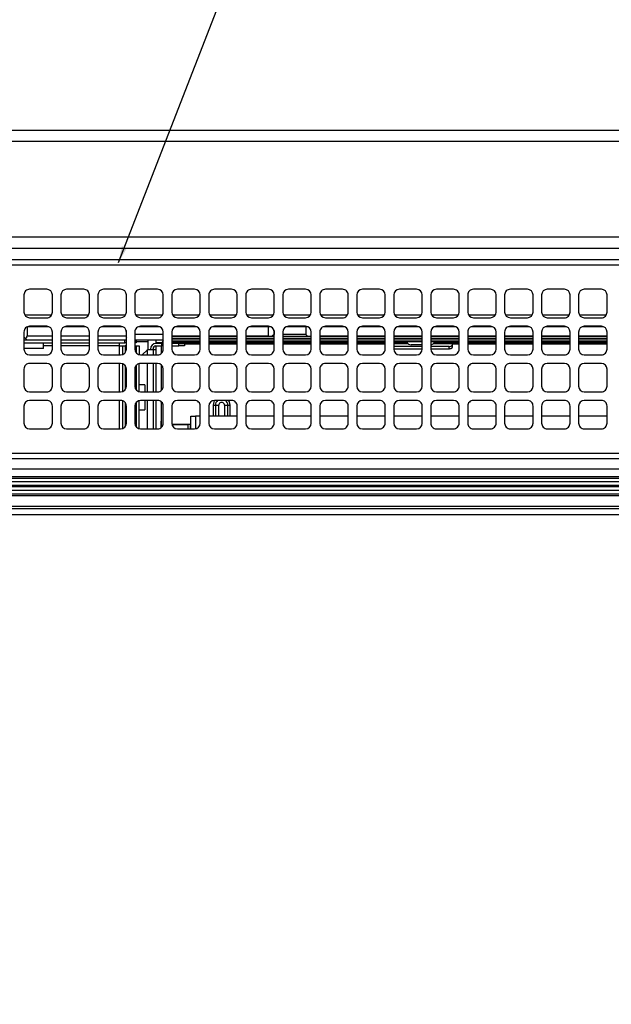
# Model space of a CAD drawing. Extents: x 0 to 421, y 10 to 297.
# Drawn here: x 67 to 82, y 161 to 186 of the extents above; entities that cross this region are included whole.
import ezdxf

# ---------------------------------------------------------------- set-up
doc = ezdxf.new("R2010")
doc.units = 0
doc.layers.get('0').update_dxf_attribs({"linetype": 'CONTINUOUS'})
doc.layers.add('1_ALL_DIMS', color=2, linetype='CONTINUOUS')
doc.layers.add('2_ALL_NOTES', color=7, linetype='CONTINUOUS')
doc.styles.add('SLDTEXTSTYLE0', font='MSGOTHIC.TTC')
doc.styles.add('SLDTEXTSTYLE2', font='MS GOTHIC')
doc.styles.get("Standard").update_dxf_attribs({"font": 'MSGOTHIC.TTC'})
doc.dimstyles.new('SLDDIMSTYLE1', dxfattribs={"dimtxt": 0.18, "dimasz": 2.9, "dimexe": 0, "dimexo": 0.0625, "dimgap": 0, "dimtad": 0, "dimtih": 1, "dimtoh": 1, "dimdec": 0, "dimrnd": 1e-09, "dimzin": 0, "dimtxsty": 'STANDARD', "dimblk1": 'OPEN30', "dimblk2": 'OPEN30', "dimsah": 1, "dimcen": 0.09, "dimazin": 3, "dimtfac": 2.9, "dimtdec": 0, "dimtofl": 0, "dimtmove": 0, "dimatfit": 3, "dimtolj": 1, "dimtzin": 0})
doc.dimstyles.new('SLDDIMSTYLE6', dxfattribs={"dimtxt": 2.5, "dimasz": 2.9, "dimexe": 0, "dimexo": 0.0625, "dimtad": 3, "dimdec": 0, "dimlfac": 7, "dimrnd": 1e-09, "dimzin": 12, "dimtxsty": 'SLDTEXTSTYLE0', "dimblk1": 'NONE', "dimblk2": 'NONE', "dimsah": 1, "dimcen": 0.09, "dimazin": 3, "dimtfac": 1, "dimtofl": 0, "dimtmove": 0, "dimatfit": 3, "dimtolj": 1, "dimtzin": 12})
doc.dimstyles.new('SLDDIMSTYLE8', dxfattribs={"dimtxt": 2.5, "dimasz": 2.9, "dimexe": 0, "dimexo": 0.0625, "dimtad": 3, "dimdec": 0, "dimlfac": 7, "dimrnd": 1e-09, "dimzin": 12, "dimtxsty": 'SLDTEXTSTYLE0', "dimblk1": 'OPEN30', "dimblk2": 'OPEN30', "dimsah": 1, "dimcen": 0.09, "dimazin": 3, "dimtol": 1, "dimtp": 1.5, "dimtm": 1.5, "dimtfac": 1, "dimtdec": 1, "dimtofl": 0, "dimtmove": 0, "dimatfit": 3, "dimtolj": 1})

# ---------------------------------------------------------------- blocks, each defined once
blk = doc.blocks.new('_D_12')
at = {"layer": '1_ALL_DIMS', "color": 2, "linetype": 'CONTINUOUS'}
for p, q in [((55.267, 182.839), (29.247, 182.839)), ((29.47, 179.939), (30.247, 182.839)), ((30.247, 182.839), (31.024, 179.939)), ((30.247, 182.839), (30.247, 179.939)), ((30.247, 103.004), (30.247, 182.839)), ((30.247, 103.004), (29.47, 105.904)), ((31.024, 105.904), (30.247, 103.004)), ((30.247, 103.004), (30.247, 105.904)), ((81.624, 103.004), (29.247, 103.004))]:
    blk.add_line(p, q, dxfattribs=at)
for centre, start, end in [((28.793, 142.282), 63.4349, 116.5651), ((28.793, 143.737), 243.4349, 296.5651)]:
    blk.add_arc(centre, 3.253, start, end, dxfattribs=at)
at = {"layer": '1_ALL_DIMS', "color": 2, "linetype": 'CONTINUOUS', "insert": (27.338, 140.827), "char_height": 2.5, "attachment_point": 1, "rotation": 90, "style": 'SLDTEXTSTYLE2'}
blk.add_mtext('559', dxfattribs=at)
blk = doc.blocks.new('_NONE')
blk = doc.blocks.new('_OPEN30')
at = {"color": 0, "linetype": 'BYBLOCK'}
for p, q in [((-1, 0.267949), (0, 0)), ((0, 0), (-1, -0.267949)), ((0, 0), (-1, 0))]:
    blk.add_line(p, q, dxfattribs=at)
blk = doc.blocks.new('_D_14')
at = {"layer": '1_ALL_DIMS', "color": 2, "linetype": 'CONTINUOUS'}
for p, q in [((52.338, 173.368), (52.338, 194.267)), ((138.052, 173.368), (138.052, 194.267)), ((52.338, 193.267), (138.052, 193.267))]:
    blk.add_line(p, q, dxfattribs=at)
at = {"layer": '1_ALL_DIMS', "color": 2, "linetype": 'CONTINUOUS', "xscale": 2.9, "yscale": 2.9, "rotation": 180}
blk.add_blockref('_OPEN30', (52.338, 193.267), dxfattribs=at)
at = {"layer": '1_ALL_DIMS', "color": 2, "linetype": 'CONTINUOUS', "xscale": 2.9, "yscale": 2.9}
blk.add_blockref('_OPEN30', (138.052, 193.267), dxfattribs=at)
at = {"layer": '1_ALL_DIMS', "color": 2, "linetype": 'CONTINUOUS', "char_height": 2.5, "attachment_point": 1, "style": 'SLDTEXTSTYLE0'}
for s, insert in [(' ±1.5', (91.739, 196.176)), ('600', (87.374, 196.176))]:
    blk.add_mtext(s, dxfattribs=dict(at, insert=insert))
blk = doc.blocks.new('ﾌﾞﾛｯｸ7')
at = {"layer": '2_ALL_NOTES', "color": 2, "linetype": 'CONTINUOUS'}
blk.add_leader([(227.31, 1139.64), (278.65, 1271.38)], dimstyle='SLDDIMSTYLE1', dxfattribs=at)

msp = doc.modelspace()

# ---------------------------------------------------------------- linework, layer by layer
at = {"color": 179, "linetype": 'CONTINUOUS'}
for p, q in [((55.2666, 182.8393), (135.1237, 182.8393)), ((135.1237, 182.5536), (55.2666, 182.5536)), ((95.1952, 180.1536), (56.0952, 180.1536)), ((95.1952, 179.8711), (56.0952, 179.8711)), ((56.1237, 179.5964), (94.5523, 179.5964)), ((94.5523, 179.4536), (56.1237, 179.4536)), ((67.6595, 178.8464), (67.2309, 178.8464)), ((68.588, 178.8464), (68.1595, 178.8464)), ((69.5166, 178.8464), (69.088, 178.8464)), ((70.4452, 178.8464), (70.0166, 178.8464)), ((71.3737, 178.8464), (70.9452, 178.8464)), ((72.3023, 178.8464), (71.8737, 178.8464)), ((73.2309, 178.8464), (72.8023, 178.8464)), ((74.1595, 178.8464), (73.7309, 178.8464)), ((75.088, 178.8464), (74.6595, 178.8464)), ((76.0166, 178.8464), (75.588, 178.8464)), ((76.9452, 178.8464), (76.5166, 178.8464)), ((77.8737, 178.8464), (77.4452, 178.8464)), ((78.8023, 178.8464), (78.3737, 178.8464)), ((79.7309, 178.8464), (79.3023, 178.8464)), ((80.6595, 178.8464), (80.2309, 178.8464)), ((81.588, 178.8464), (81.1595, 178.8464)), ((67.088, 178.7036), (67.088, 178.275)), ((67.8023, 178.275), (67.8023, 178.7036)), ((68.0166, 178.7036), (68.0166, 178.275)), ((68.7309, 178.275), (68.7309, 178.7036)), ((68.9452, 178.7036), (68.9452, 178.275)), ((69.6595, 178.275), (69.6595, 178.7036)), ((69.8737, 178.7036), (69.8737, 178.275)), ((70.588, 178.275), (70.588, 178.7036)), ((70.8023, 178.7036), (70.8023, 178.275)), ((71.5166, 178.275), (71.5166, 178.7036)), ((71.7309, 178.7036), (71.7309, 178.275)), ((72.4452, 178.275), (72.4452, 178.7036)), ((72.6595, 178.7036), (72.6595, 178.275)), ((73.3737, 178.275), (73.3737, 178.7036)), ((73.588, 178.7036), (73.588, 178.275)), ((74.3023, 178.275), (74.3023, 178.7036)), ((74.5166, 178.7036), (74.5166, 178.275)), ((75.2309, 178.275), (75.2309, 178.7036)), ((75.4452, 178.7036), (75.4452, 178.275)), ((76.1595, 178.275), (76.1595, 178.7036)), ((76.3737, 178.7036), (76.3737, 178.275)), ((77.088, 178.275), (77.088, 178.7036)), ((77.3023, 178.7036), (77.3023, 178.275)), ((78.0166, 178.275), (78.0166, 178.7036)), ((78.2309, 178.7036), (78.2309, 178.275)), ((78.9452, 178.275), (78.9452, 178.7036)), ((79.1595, 178.7036), (79.1595, 178.275)), ((79.8737, 178.275), (79.8737, 178.7036)), ((80.088, 178.7036), (80.088, 178.275)), ((80.8023, 178.275), (80.8023, 178.7036)), ((81.0166, 178.7036), (81.0166, 178.275)), ((81.7309, 178.275), (81.7309, 178.7036)), ((67.2309, 178.1321), (67.6595, 178.1321)), ((68.1595, 178.1321), (68.588, 178.1321)), ((69.088, 178.1321), (69.5166, 178.1321)), ((70.0166, 178.1321), (70.4452, 178.1321)), ((70.9452, 178.1321), (71.3737, 178.1321)), ((71.8737, 178.1321), (72.3023, 178.1321)), ((72.8023, 178.1321), (73.2309, 178.1321)), ((73.7309, 178.1321), (74.1595, 178.1321)), ((74.6595, 178.1321), (75.088, 178.1321)), ((75.588, 178.1321), (76.0166, 178.1321)), ((76.5166, 178.1321), (76.9452, 178.1321)), ((77.4452, 178.1321), (77.8737, 178.1321)), ((78.3737, 178.1321), (78.8023, 178.1321)), ((79.3023, 178.1321), (79.7309, 178.1321)), ((80.2309, 178.1321), (80.6595, 178.1321)), ((81.1595, 178.1321), (81.588, 178.1321)), ((67.1656, 177.902), (67.1656, 177.6821)), ((67.1863, 177.9107), (67.7041, 177.9107)), ((67.6595, 177.9178), (67.2309, 177.9178)), ((68.1148, 177.9107), (68.6326, 177.9107)), ((68.588, 177.9178), (68.1595, 177.9178)), ((69.0434, 177.9107), (69.5612, 177.9107)), ((69.5166, 177.9178), (69.088, 177.9178)), ((69.972, 177.9107), (70.4898, 177.9107)), ((70.4452, 177.9178), (70.0166, 177.9178)), ((70.9006, 177.9107), (71.4183, 177.9107)), ((71.3737, 177.9178), (70.9452, 177.9178)), ((71.8291, 177.9107), (72.3469, 177.9107)), ((72.3023, 177.9178), (71.8737, 177.9178)), ((72.7577, 177.9107), (73.2755, 177.9107)), ((73.2309, 177.9178), (72.8023, 177.9178)), ((73.2248, 177.9107), (73.2248, 177.6821)), ((73.6863, 177.9107), (74.2041, 177.9107)), ((74.1595, 177.9178), (73.7309, 177.9178)), ((74.1656, 177.9107), (74.1656, 177.7107)), ((74.6148, 177.9107), (75.1326, 177.9107)), ((75.088, 177.9178), (74.6595, 177.9178)), ((75.5434, 177.9107), (76.0612, 177.9107)), ((76.0166, 177.9178), (75.588, 177.9178)), ((76.472, 177.9107), (76.9898, 177.9107)), ((76.9452, 177.9178), (76.5166, 177.9178)), ((77.4006, 177.9107), (77.9183, 177.9107)), ((77.8737, 177.9178), (77.4452, 177.9178)), ((78.3291, 177.9107), (78.8469, 177.9107)), ((78.8023, 177.9178), (78.3737, 177.9178)), ((79.2577, 177.9107), (79.7755, 177.9107)), ((79.7309, 177.9178), (79.3023, 177.9178)), ((80.1863, 177.9107), (80.7041, 177.9107)), ((80.6595, 177.9178), (80.2309, 177.9178)), ((81.1148, 177.9107), (81.6326, 177.9107)), ((81.588, 177.9178), (81.1595, 177.9178)), ((67.088, 177.775), (67.088, 177.3464)), ((67.1321, 177.6013), (67.088, 177.6454)), ((67.1463, 177.5871), (67.1321, 177.6013)), ((67.1569, 177.5765), (67.1463, 177.5871)), ((67.8023, 177.3464), (67.8023, 177.775)), ((68.0166, 177.775), (68.0166, 177.3464)), ((68.7309, 177.3464), (68.7309, 177.775)), ((68.9452, 177.775), (68.9452, 177.3464)), ((69.6533, 177.8164), (69.6533, 177.6821)), ((69.6595, 177.3464), (69.6595, 177.775)), ((69.8737, 177.775), (69.8737, 177.3464)), ((70.588, 177.7107), (69.8737, 177.7107)), ((70.588, 177.3464), (70.588, 177.775)), ((70.8023, 177.775), (70.8023, 177.3464)), ((70.8023, 177.6678), (71.5166, 177.6678)), ((71.5166, 177.3464), (71.5166, 177.775)), ((71.7309, 177.775), (71.7309, 177.3464)), ((71.7309, 177.6678), (72.4452, 177.6678)), ((72.4452, 177.3464), (72.4452, 177.775)), ((72.6595, 177.775), (72.6595, 177.3464)), ((72.6595, 177.6678), (73.3737, 177.6678)), ((73.3676, 177.7107), (73.3248, 177.6678)), ((73.3676, 177.8164), (73.3676, 177.7107)), ((73.3737, 177.7107), (73.3676, 177.7107)), ((73.3737, 177.3464), (73.3737, 177.775)), ((73.588, 177.775), (73.588, 177.3464)), ((74.1656, 177.7107), (73.588, 177.7107)), ((73.588, 177.6678), (74.3023, 177.6678)), ((74.2084, 177.6678), (74.1656, 177.7107)), ((74.3023, 177.3464), (74.3023, 177.775)), ((74.5166, 177.775), (74.5166, 177.3464)), ((74.5166, 177.6678), (75.2309, 177.6678)), ((75.2309, 177.3464), (75.2309, 177.775)), ((75.4452, 177.775), (75.4452, 177.3464)), ((75.4452, 177.6678), (76.1595, 177.6678)), ((76.1595, 177.3464), (76.1595, 177.775)), ((76.3737, 177.775), (76.3737, 177.3464)), ((76.3737, 177.6678), (77.088, 177.6678)), ((77.088, 177.3464), (77.088, 177.775)), ((77.3023, 177.775), (77.3023, 177.3464)), ((77.3023, 177.6678), (78.0166, 177.6678)), ((78.0166, 177.3464), (78.0166, 177.775)), ((78.2309, 177.775), (78.2309, 177.3464)), ((78.2309, 177.6678), (78.9452, 177.6678)), ((78.9452, 177.3464), (78.9452, 177.775)), ((79.1595, 177.775), (79.1595, 177.3464)), ((79.1595, 177.6678), (79.8737, 177.6678)), ((79.8737, 177.3464), (79.8737, 177.775)), ((80.088, 177.775), (80.088, 177.3464)), ((80.088, 177.6678), (80.8023, 177.6678)), ((80.8023, 177.3464), (80.8023, 177.775)), ((81.0166, 177.775), (81.0166, 177.3464)), ((81.0166, 177.6678), (81.7309, 177.6678)), ((81.7309, 177.3464), (81.7309, 177.775)), ((67.1656, 177.5678), (67.088, 177.5678)), ((67.088, 177.5036), (67.8023, 177.5036)), ((67.2666, 177.3607), (67.088, 177.3607)), ((67.1634, 177.57), (67.1569, 177.5765)), ((67.1656, 177.5678), (67.1634, 177.57)), ((67.8023, 177.5678), (67.1656, 177.5678)), ((67.5809, 177.3607), (67.2666, 177.3607)), ((67.5809, 177.3607), (67.5809, 177.5036)), ((68.7309, 177.5678), (68.0166, 177.5678)), ((68.0166, 177.5036), (68.7309, 177.5036)), ((69.6533, 177.5678), (68.9452, 177.5678)), ((68.9452, 177.5036), (69.6237, 177.5036)), ((69.4809, 177.5036), (69.4809, 177.4321)), ((69.4809, 177.4321), (69.4809, 177.425)), ((69.488, 177.425), (69.4809, 177.425)), ((69.488, 177.425), (69.5595, 177.425)), ((69.5595, 177.425), (69.5595, 177.2101)), ((69.5595, 177.425), (69.6309, 177.425)), ((69.6237, 177.5036), (69.6237, 177.5678)), ((69.6595, 177.5036), (69.6237, 177.5036)), ((69.6595, 177.425), (69.6309, 177.425)), ((69.6555, 177.57), (69.6533, 177.5678)), ((69.6595, 177.5678), (69.6533, 177.5678)), ((69.6595, 177.574), (69.6555, 177.57)), ((70.588, 177.5678), (69.8737, 177.5678)), ((69.9095, 177.5036), (69.8737, 177.5036)), ((69.8737, 177.425), (69.9166, 177.425)), ((69.9095, 177.5678), (69.9095, 177.5036)), ((69.9166, 177.425), (69.9809, 177.425)), ((69.9166, 177.2444), (69.9166, 177.425)), ((69.9809, 177.425), (69.9809, 177.2081)), ((70.188, 177.3321), (70.0595, 177.2036)), ((70.188, 177.3321), (70.1916, 177.3357)), ((70.1916, 177.3357), (70.1952, 177.3393)), ((70.1952, 177.5678), (70.1952, 177.525)), ((70.1952, 177.525), (70.1952, 177.3393)), ((70.1952, 177.3393), (70.3309, 177.3393)), ((70.2666, 177.3464), (70.2666, 177.3393)), ((70.3309, 177.3393), (70.3309, 177.3536)), ((70.3309, 177.3393), (70.3309, 177.2036)), ((70.3309, 177.3393), (70.4023, 177.3393)), ((70.4023, 177.425), (70.538, 177.425)), ((70.4023, 177.3393), (70.4095, 177.3393)), ((70.4095, 177.5036), (70.4095, 177.5678)), ((70.5511, 177.5036), (70.4095, 177.5036)), ((70.4095, 177.4893), (70.4095, 177.5036)), ((70.5467, 177.4893), (70.4095, 177.4893)), ((70.4095, 177.3393), (70.4095, 177.425)), ((70.538, 177.425), (70.538, 177.2379)), ((71.5166, 177.525), (70.8023, 177.525)), ((71.1237, 177.5036), (70.8023, 177.5036)), ((70.9809, 177.4893), (70.8023, 177.4893)), ((70.8023, 177.425), (70.9809, 177.425)), ((70.9809, 177.425), (70.9809, 177.4893)), ((70.9809, 177.4893), (71.1237, 177.4893)), ((71.1237, 177.425), (70.9809, 177.425)), ((71.1237, 177.525), (71.1237, 177.5036)), ((71.1237, 177.5036), (71.5166, 177.5036)), ((71.1237, 177.4893), (71.1237, 177.425)), ((72.4452, 177.525), (71.7309, 177.525)), ((71.7309, 177.5036), (72.4452, 177.5036)), ((73.3737, 177.525), (72.6595, 177.525)), ((72.6595, 177.5036), (73.3737, 177.5036)), ((74.3023, 177.525), (73.588, 177.525)), ((73.588, 177.5036), (74.3023, 177.5036)), ((75.2309, 177.525), (74.5166, 177.525)), ((74.5166, 177.5036), (75.2309, 177.5036)), ((76.1595, 177.525), (75.4452, 177.525)), ((75.4452, 177.5036), (76.1595, 177.5036)), ((77.088, 177.525), (76.3737, 177.525)), ((76.3737, 177.5036), (76.715, 177.5036)), ((76.7339, 177.4821), (76.3737, 177.4821)), ((77.088, 177.4107), (76.3737, 177.4107)), ((77.088, 177.3488), (76.3737, 177.3488)), ((77.088, 177.4536), (76.8095, 177.4536)), ((78.0166, 177.525), (77.3023, 177.525)), ((77.7666, 177.4107), (77.3023, 177.4107)), ((77.7666, 177.3488), (77.3023, 177.3488)), ((77.838, 177.4821), (77.3708, 177.4821)), ((77.3897, 177.5036), (78.0166, 177.5036)), ((77.7666, 177.4107), (77.7805, 177.4114)), ((77.7666, 177.3488), (77.7666, 177.4107)), ((77.7805, 177.3495), (77.7666, 177.3488)), ((77.7805, 177.4114), (77.7939, 177.4134)), ((77.7939, 177.3516), (77.7805, 177.3495)), ((77.7939, 177.4134), (77.8063, 177.4167)), ((77.8063, 177.3549), (77.7939, 177.3516)), ((77.8063, 177.4167), (77.8171, 177.4212)), ((77.8171, 177.3593), (77.8063, 177.3549)), ((77.8171, 177.4212), (77.826, 177.4266)), ((77.826, 177.3647), (77.8171, 177.3593)), ((77.826, 177.4266), (77.8326, 177.4327)), ((77.8326, 177.3709), (77.826, 177.3647)), ((77.8326, 177.4327), (77.8367, 177.4394)), ((77.8367, 177.3776), (77.8326, 177.3709)), ((77.8367, 177.4394), (77.838, 177.4464)), ((77.838, 177.3846), (77.8367, 177.3776)), ((77.838, 177.5036), (77.838, 177.4821)), ((77.838, 177.4821), (77.838, 177.4464)), ((77.838, 177.4464), (77.838, 177.3846)), ((78.9452, 177.525), (78.2309, 177.525)), ((78.2309, 177.5036), (78.9452, 177.5036)), ((79.8737, 177.525), (79.1595, 177.525)), ((79.1595, 177.5036), (79.8737, 177.5036)), ((80.8023, 177.525), (80.088, 177.525)), ((80.088, 177.5036), (80.8023, 177.5036)), ((81.7309, 177.525), (81.0166, 177.525)), ((81.0166, 177.5036), (81.7309, 177.5036)), ((67.2309, 177.2036), (67.6595, 177.2036)), ((68.1595, 177.2036), (68.588, 177.2036)), ((69.088, 177.2036), (69.5166, 177.2036)), ((70.0166, 177.2036), (70.4452, 177.2036)), ((70.9452, 177.2036), (71.3737, 177.2036)), ((71.8737, 177.2036), (72.3023, 177.2036)), ((72.8023, 177.2036), (73.2309, 177.2036)), ((73.7309, 177.2036), (74.1595, 177.2036)), ((74.6595, 177.2036), (75.088, 177.2036)), ((75.588, 177.2036), (76.0166, 177.2036)), ((76.5166, 177.2036), (76.9452, 177.2036)), ((77.4452, 177.2036), (77.8737, 177.2036)), ((78.3737, 177.2036), (78.8023, 177.2036)), ((79.3023, 177.2036), (79.7309, 177.2036)), ((80.2309, 177.2036), (80.6595, 177.2036)), ((81.1595, 177.2036), (81.588, 177.2036)), ((67.088, 176.8464), (67.088, 176.4178)), ((67.6595, 176.9893), (67.2309, 176.9893)), ((67.8023, 176.4178), (67.8023, 176.8464)), ((68.0166, 176.8464), (68.0166, 176.4178)), ((68.588, 176.9893), (68.1595, 176.9893)), ((68.7309, 176.4178), (68.7309, 176.8464)), ((68.9452, 176.8464), (68.9452, 176.4178)), ((69.5166, 176.9893), (69.088, 176.9893)), ((69.5595, 176.9827), (69.5595, 176.2816)), ((69.6595, 176.4178), (69.6595, 176.8464)), ((69.8737, 176.8464), (69.8737, 176.4178)), ((69.9166, 176.3158), (69.9166, 176.9484)), ((69.9809, 176.2795), (69.9809, 176.9847)), ((70.4452, 176.9893), (70.0166, 176.9893)), ((70.3309, 176.9893), (70.3309, 176.275)), ((70.538, 176.955), (70.538, 176.3093)), ((70.588, 176.4178), (70.588, 176.8464)), ((70.8023, 176.8464), (70.8023, 176.4178)), ((71.3737, 176.9893), (70.9452, 176.9893)), ((71.5166, 176.4178), (71.5166, 176.8464)), ((71.7309, 176.8464), (71.7309, 176.4178)), ((72.3023, 176.9893), (71.8737, 176.9893)), ((72.4452, 176.4178), (72.4452, 176.8464)), ((72.6595, 176.8464), (72.6595, 176.4178)), ((73.2309, 176.9893), (72.8023, 176.9893)), ((73.3737, 176.4178), (73.3737, 176.8464)), ((73.588, 176.8464), (73.588, 176.4178)), ((74.1595, 176.9893), (73.7309, 176.9893)), ((74.3023, 176.4178), (74.3023, 176.8464)), ((74.5166, 176.8464), (74.5166, 176.4178)), ((75.088, 176.9893), (74.6595, 176.9893)), ((75.2309, 176.4178), (75.2309, 176.8464)), ((75.4452, 176.8464), (75.4452, 176.4178)), ((76.0166, 176.9893), (75.588, 176.9893)), ((76.1595, 176.4178), (76.1595, 176.8464)), ((76.3737, 176.8464), (76.3737, 176.4178)), ((76.9452, 176.9893), (76.5166, 176.9893)), ((77.088, 176.4178), (77.088, 176.8464)), ((77.3023, 176.8464), (77.3023, 176.4178)), ((77.8737, 176.9893), (77.4452, 176.9893)), ((78.0166, 176.4178), (78.0166, 176.8464)), ((78.2309, 176.8464), (78.2309, 176.4178)), ((78.8023, 176.9893), (78.3737, 176.9893)), ((78.9452, 176.4178), (78.9452, 176.8464)), ((79.1595, 176.8464), (79.1595, 176.4178)), ((79.7309, 176.9893), (79.3023, 176.9893)), ((79.8737, 176.4178), (79.8737, 176.8464)), ((80.088, 176.8464), (80.088, 176.4178)), ((80.6595, 176.9893), (80.2309, 176.9893)), ((80.8023, 176.4178), (80.8023, 176.8464)), ((81.0166, 176.8464), (81.0166, 176.4178)), ((81.588, 176.9893), (81.1595, 176.9893)), ((81.7309, 176.4178), (81.7309, 176.8464)), ((70.1237, 176.4536), (69.9809, 176.4536)), ((70.1237, 176.4536), (70.1237, 176.275)), ((67.2309, 176.275), (67.6595, 176.275)), ((68.1595, 176.275), (68.588, 176.275)), ((69.088, 176.275), (69.5166, 176.275)), ((70.0166, 176.275), (70.4452, 176.275)), ((70.9452, 176.275), (71.3737, 176.275)), ((71.8737, 176.275), (72.3023, 176.275)), ((72.8023, 176.275), (73.2309, 176.275)), ((73.7309, 176.275), (74.1595, 176.275)), ((74.6595, 176.275), (75.088, 176.275)), ((75.588, 176.275), (76.0166, 176.275)), ((76.5166, 176.275), (76.9452, 176.275)), ((77.4452, 176.275), (77.8737, 176.275)), ((78.3737, 176.275), (78.8023, 176.275)), ((79.3023, 176.275), (79.7309, 176.275)), ((80.2309, 176.275), (80.6595, 176.275)), ((81.1595, 176.275), (81.588, 176.275)), ((67.088, 175.9178), (67.088, 175.4893)), ((67.6595, 176.0607), (67.2309, 176.0607)), ((67.8023, 175.4893), (67.8023, 175.9178)), ((68.0166, 175.9178), (68.0166, 175.4893)), ((68.588, 176.0607), (68.1595, 176.0607)), ((68.7309, 175.4893), (68.7309, 175.9178)), ((68.9452, 175.9178), (68.9452, 175.4893)), ((69.5166, 176.0607), (69.088, 176.0607)), ((69.5595, 176.0541), (69.5595, 175.353)), ((69.6595, 175.4893), (69.6595, 175.9178)), ((69.8737, 175.9178), (69.8737, 175.4893)), ((69.9166, 175.3873), (69.9166, 176.0199)), ((69.9809, 175.351), (69.9809, 176.0562)), ((70.4452, 176.0607), (70.0166, 176.0607)), ((70.1237, 176.0607), (70.1237, 175.825)), ((70.3309, 176.0607), (70.3309, 175.3464)), ((70.538, 176.0264), (70.538, 175.3807)), ((70.588, 175.4893), (70.588, 175.9178)), ((70.8023, 175.9178), (70.8023, 175.4893)), ((71.3737, 176.0607), (70.9452, 176.0607)), ((71.5166, 175.4893), (71.5166, 175.9178)), ((71.7309, 175.9178), (71.7309, 175.4893)), ((71.838, 175.9393), (71.8952, 175.9393)), ((72.3023, 176.0607), (71.8737, 176.0607)), ((71.8952, 175.9393), (71.8952, 175.6678)), ((71.8952, 175.9393), (71.9809, 175.9393)), ((72.1237, 175.9393), (72.2095, 175.9393)), ((72.2095, 175.6678), (72.2095, 175.9393)), ((72.2095, 175.9393), (72.2666, 175.9393)), ((72.4452, 175.4893), (72.4452, 175.9178)), ((72.6595, 175.9178), (72.6595, 175.4893)), ((73.2309, 176.0607), (72.8023, 176.0607)), ((73.3737, 175.4893), (73.3737, 175.9178)), ((73.588, 175.9178), (73.588, 175.4893)), ((74.1595, 176.0607), (73.7309, 176.0607)), ((74.3023, 175.4893), (74.3023, 175.9178)), ((74.5166, 175.9178), (74.5166, 175.4893)), ((75.088, 176.0607), (74.6595, 176.0607)), ((75.2309, 175.4893), (75.2309, 175.9178)), ((75.4452, 175.9178), (75.4452, 175.4893)), ((76.0166, 176.0607), (75.588, 176.0607)), ((76.1595, 175.4893), (76.1595, 175.9178)), ((76.3737, 175.9178), (76.3737, 175.4893)), ((76.9452, 176.0607), (76.5166, 176.0607)), ((77.088, 175.4893), (77.088, 175.9178)), ((77.3023, 175.9178), (77.3023, 175.4893)), ((77.8737, 176.0607), (77.4452, 176.0607)), ((78.0166, 175.4893), (78.0166, 175.9178)), ((78.2309, 175.9178), (78.2309, 175.4893)), ((78.8023, 176.0607), (78.3737, 176.0607)), ((78.9452, 175.4893), (78.9452, 175.9178)), ((79.1595, 175.9178), (79.1595, 175.4893)), ((79.7309, 176.0607), (79.3023, 176.0607)), ((79.8737, 175.4893), (79.8737, 175.9178)), ((80.088, 175.9178), (80.088, 175.4893)), ((80.6595, 176.0607), (80.2309, 176.0607)), ((80.8023, 175.4893), (80.8023, 175.9178)), ((81.0166, 175.9178), (81.0166, 175.4893)), ((81.588, 176.0607), (81.1595, 176.0607)), ((81.7309, 175.4893), (81.7309, 175.9178)), ((69.9809, 175.825), (70.1237, 175.825)), ((71.2809, 175.3464), (71.2809, 175.6678)), ((71.2809, 175.6678), (71.3952, 175.6678)), ((71.5166, 175.6678), (71.3952, 175.6678)), ((72.4452, 175.6678), (71.7309, 175.6678)), ((73.3737, 175.6678), (72.6595, 175.6678)), ((74.3023, 175.6678), (73.588, 175.6678)), ((75.2309, 175.6678), (74.5166, 175.6678)), ((76.1595, 175.6678), (75.4452, 175.6678)), ((77.088, 175.6678), (76.3737, 175.6678)), ((78.0166, 175.6678), (77.3023, 175.6678)), ((78.9452, 175.6678), (78.2309, 175.6678)), ((79.8737, 175.6678), (79.1595, 175.6678)), ((80.8023, 175.6678), (80.088, 175.6678)), ((81.7309, 175.6678), (81.0166, 175.6678)), ((70.5237, 175.4964), (70.5237, 175.37)), ((71.2666, 175.4536), (70.8068, 175.4536)), ((71.2095, 175.4487), (70.8082, 175.4487)), ((71.2095, 175.4487), (71.2095, 175.4536)), ((71.2095, 175.3464), (71.2095, 175.4487)), ((71.2666, 175.3464), (71.2666, 175.4536)), ((67.2309, 175.3464), (67.6595, 175.3464)), ((68.1595, 175.3464), (68.588, 175.3464)), ((69.088, 175.3464), (69.5166, 175.3464)), ((70.0166, 175.3464), (70.4452, 175.3464)), ((70.9452, 175.3464), (71.3737, 175.3464)), ((71.8737, 175.3464), (72.3023, 175.3464)), ((72.8023, 175.3464), (73.2309, 175.3464)), ((73.7309, 175.3464), (74.1595, 175.3464)), ((74.6595, 175.3464), (75.088, 175.3464)), ((75.588, 175.3464), (76.0166, 175.3464)), ((76.5166, 175.3464), (76.9452, 175.3464)), ((77.4452, 175.3464), (77.8737, 175.3464)), ((78.3737, 175.3464), (78.8023, 175.3464)), ((79.3023, 175.3464), (79.7309, 175.3464)), ((80.2309, 175.3464), (80.6595, 175.3464)), ((81.1595, 175.3464), (81.588, 175.3464)), ((56.1237, 174.7393), (94.5523, 174.7393)), ((94.5523, 174.5964), (56.1237, 174.5964)), ((56.0952, 174.3393), (95.1952, 174.3393)), ((57.683, 174.1546), (132.7073, 174.1546)), ((132.7073, 174.1041), (57.683, 174.1041)), ((57.9106, 174.024), (132.4797, 174.024)), ((132.4797, 173.923), (57.9106, 173.923)), ((57.9106, 173.8984), (132.4797, 173.8984)), ((57.683, 173.7173), (132.7073, 173.7173)), ((132.7073, 173.6668), (57.683, 173.6668)), ((132.4797, 173.7974), (57.9106, 173.7974)), ((53.8952, 173.4107), (136.4952, 173.4107)), ((136.4952, 173.3393), (53.8952, 173.3393)), ((53.938, 173.1964), (136.4523, 173.1964))]:
    msp.add_line(p, q, dxfattribs=at)
at = {"color": 8, "linetype": 'CONTINUOUS'}
for p, q in [((67.7788, 178.1964), (67.1116, 178.1964)), ((68.7073, 178.1964), (68.0401, 178.1964)), ((69.6359, 178.1964), (68.9687, 178.1964)), ((70.5645, 178.1964), (69.8973, 178.1964)), ((71.4931, 178.1964), (70.8259, 178.1964)), ((72.4216, 178.1964), (71.7544, 178.1964)), ((73.3502, 178.1964), (72.683, 178.1964)), ((74.2788, 178.1964), (73.6116, 178.1964)), ((75.2073, 178.1964), (74.5401, 178.1964)), ((76.1359, 178.1964), (75.4687, 178.1964)), ((77.0645, 178.1964), (76.3973, 178.1964)), ((77.9931, 178.1964), (77.3259, 178.1964)), ((78.9216, 178.1964), (78.2544, 178.1964)), ((79.8502, 178.1964), (79.183, 178.1964)), ((80.7788, 178.1964), (80.1116, 178.1964)), ((81.7073, 178.1964), (81.0401, 178.1964)), ((67.1656, 177.6821), (67.8023, 177.6821)), ((68.0166, 177.6821), (68.7309, 177.6821)), ((68.9452, 177.6821), (69.6533, 177.6821)), ((70.8023, 177.6821), (71.5166, 177.6821)), ((71.5166, 177.6107), (70.8023, 177.6107)), ((70.8023, 177.5821), (71.5166, 177.5821)), ((71.7309, 177.6821), (72.4452, 177.6821)), ((72.4452, 177.6107), (71.7309, 177.6107)), ((71.7309, 177.5821), (72.4452, 177.5821)), ((72.6595, 177.6821), (73.2248, 177.6821)), ((73.3737, 177.6107), (72.6595, 177.6107)), ((72.6595, 177.5821), (73.3737, 177.5821)), ((74.3023, 177.6107), (73.588, 177.6107)), ((73.588, 177.5821), (74.3023, 177.5821)), ((74.5166, 177.6821), (75.2309, 177.6821)), ((75.2309, 177.6107), (74.5166, 177.6107)), ((74.5166, 177.5821), (75.2309, 177.5821)), ((75.4452, 177.6821), (76.1595, 177.6821)), ((76.1595, 177.6107), (75.4452, 177.6107)), ((75.4452, 177.5821), (76.1595, 177.5821)), ((76.3737, 177.6821), (77.088, 177.6821)), ((77.088, 177.6107), (76.3737, 177.6107)), ((76.3737, 177.5821), (77.088, 177.5821)), ((77.3023, 177.6821), (78.0166, 177.6821)), ((78.0166, 177.6107), (77.3023, 177.6107)), ((77.3023, 177.5821), (78.0166, 177.5821)), ((78.2309, 177.6821), (78.9452, 177.6821)), ((78.9452, 177.6107), (78.2309, 177.6107)), ((78.2309, 177.5821), (78.9452, 177.5821)), ((79.1595, 177.6821), (79.8737, 177.6821)), ((79.8737, 177.6107), (79.1595, 177.6107)), ((79.1595, 177.5821), (79.8737, 177.5821)), ((80.088, 177.6821), (80.8023, 177.6821)), ((80.8023, 177.6107), (80.088, 177.6107)), ((80.088, 177.5821), (80.8023, 177.5821)), ((81.0166, 177.6821), (81.7309, 177.6821)), ((81.7309, 177.6107), (81.0166, 177.6107)), ((81.0166, 177.5821), (81.7309, 177.5821)), ((67.8023, 177.4321), (67.5809, 177.4321)), ((68.7309, 177.4321), (68.0166, 177.4321)), ((69.4809, 177.4321), (68.9452, 177.4321)), ((69.488, 177.2036), (69.488, 177.425)), ((69.6309, 177.425), (69.6309, 177.2607)), ((70.1952, 177.525), (69.9095, 177.525)), ((70.188, 177.2036), (70.188, 177.3321)), ((70.4023, 177.3393), (70.4023, 177.2036)), ((70.588, 177.425), (70.538, 177.425)), ((71.5166, 177.4678), (71.1237, 177.4678)), ((72.4452, 177.4678), (71.7309, 177.4678)), ((73.3737, 177.4678), (72.6595, 177.4678)), ((74.3023, 177.4678), (73.588, 177.4678)), ((75.2309, 177.4678), (74.5166, 177.4678)), ((76.1595, 177.4678), (75.4452, 177.4678)), ((78.0166, 177.4678), (77.838, 177.4678)), ((78.9452, 177.4678), (78.2309, 177.4678)), ((79.8737, 177.4678), (79.1595, 177.4678)), ((80.8023, 177.4678), (80.088, 177.4678)), ((81.7309, 177.4678), (81.0166, 177.4678)), ((69.488, 176.275), (69.488, 176.9893)), ((69.6309, 176.9321), (69.6309, 176.3321)), ((70.188, 176.275), (70.188, 176.9893)), ((70.4023, 176.9893), (70.4023, 176.275)), ((69.488, 175.3464), (69.488, 176.0607)), ((69.6309, 176.0036), (69.6309, 175.4036)), ((70.188, 175.3464), (70.188, 176.0607)), ((70.4023, 176.0607), (70.4023, 175.3464)), ((71.8543, 176.0213), (71.838, 175.9393)), ((71.838, 175.9393), (71.838, 175.6678)), ((71.8758, 176.0607), (71.8543, 176.0213)), ((71.9809, 175.6678), (71.9809, 175.9393)), ((72.1237, 175.9393), (72.1237, 175.6678)), ((72.2503, 176.0213), (72.2289, 176.0607)), ((72.2666, 175.9393), (72.2503, 176.0213)), ((72.2666, 175.6678), (72.2666, 175.9393)), ((71.3952, 175.6678), (71.3952, 175.348))]:
    msp.add_line(p, q, dxfattribs=at)
at = {"color": 179, "linetype": 'CONTINUOUS'}
for centre, radius, start, end in [((67.2309, 178.7036), 0.1429, 89.99989, 180), ((67.6595, 178.7036), 0.1429, 0, 90), ((68.1595, 178.7036), 0.1429, 90, 180), ((68.588, 178.7036), 0.1429, 0, 90.00007), ((69.088, 178.7036), 0.1429, 90.00009, 180), ((69.5166, 178.7036), 0.1429, 0, 90), ((70.0166, 178.7036), 0.1429, 89.99976, 180), ((70.4452, 178.7036), 0.1429, 0, 90), ((70.9452, 178.7036), 0.1429, 90.00029, 180), ((71.3737, 178.7036), 0.1429, 0, 89.99994), ((71.8737, 178.7036), 0.1429, 89.99996, 180), ((72.3023, 178.7036), 0.1429, 0, 90), ((72.8023, 178.7036), 0.1429, 89.99963, 180), ((73.2309, 178.7036), 0.1429, 0, 90), ((73.7309, 178.7036), 0.1429, 90.00016, 180), ((74.1595, 178.7036), 0.1429, 0, 90), ((74.6595, 178.7036), 0.1429, 89.99983, 180), ((75.088, 178.7036), 0.1429, 0, 90.00033), ((75.588, 178.7036), 0.1429, 90.00036, 180), ((76.0166, 178.7036), 0.1429, 0, 90), ((76.5166, 178.7036), 0.1429, 90, 180), ((76.9452, 178.7036), 0.1429, 0, 90), ((77.4452, 178.7036), 0.1429, 90.00013, 180), ((77.8737, 178.7036), 0.1429, 0, 90.0002), ((78.3737, 178.7036), 0.1429, 89.9998, 180), ((78.8023, 178.7036), 0.1429, 0, 90), ((79.3023, 178.7036), 0.1429, 89.9999, 180), ((79.7309, 178.7036), 0.1429, 0, 90), ((80.2309, 178.7036), 0.1429, 90, 180), ((80.6595, 178.7036), 0.1429, 0, 90), ((81.1595, 178.7036), 0.1429, 90.0001, 180), ((81.588, 178.7036), 0.1429, 0, 90), ((67.2309, 178.275), 0.1429, 180.00025, 270), ((67.6595, 178.275), 0.1429, 269.9996, 359.99975), ((68.1595, 178.275), 0.1429, 180.00025, 270), ((68.588, 178.275), 0.1429, 269.99993, 0), ((69.088, 178.275), 0.1429, 180.00025, 270), ((69.5166, 178.275), 0.1429, 270.00026, 359.99975), ((70.0166, 178.275), 0.1429, 180.00025, 270.00024), ((70.4452, 178.275), 0.1429, 269.99973, 359.99975), ((70.9452, 178.275), 0.1429, 180, 270), ((71.3737, 178.275), 0.1429, 270.00006, 359.99975), ((71.8737, 178.275), 0.1429, 180, 270), ((72.3023, 178.275), 0.1429, 270.00039, 359.99975), ((72.8023, 178.275), 0.1429, 180.00025, 270), ((73.2309, 178.275), 0.1429, 269.99986, 359.99975), ((73.7309, 178.275), 0.1429, 180, 270), ((74.1595, 178.275), 0.1429, 270.00019, 359.99975), ((74.6595, 178.275), 0.1429, 180.00025, 270.00017), ((75.088, 178.275), 0.1429, 269.99967, 359.99975), ((75.588, 178.275), 0.1429, 180.00025, 269.99964), ((76.0166, 178.275), 0.1429, 269.99999, 359.99975), ((76.5166, 178.275), 0.1429, 180.00025, 269.99997), ((76.9452, 178.275), 0.1429, 270.00032, 359.99975), ((77.4452, 178.275), 0.1429, 180.00025, 269.99987), ((77.8737, 178.275), 0.1429, 269.9998, 359.99975), ((78.3737, 178.275), 0.1429, 180.00025, 270), ((78.8023, 178.275), 0.1429, 270.00012, 0), ((79.3023, 178.275), 0.1429, 180.00025, 270), ((79.7309, 178.275), 0.1429, 270.00002, 0), ((80.2309, 178.275), 0.1429, 180.00025, 270), ((80.6595, 178.275), 0.1429, 269.99992, 0), ((81.1595, 178.275), 0.1429, 180.00025, 270), ((81.588, 178.275), 0.1429, 269.99983, 0), ((67.2309, 177.775), 0.1429, 89.99989, 180), ((67.6595, 177.775), 0.1429, 0, 90), ((68.1595, 177.775), 0.1429, 90.00042, 180), ((68.588, 177.775), 0.1429, 0, 90), ((69.088, 177.775), 0.1429, 90.00009, 180), ((69.5166, 177.775), 0.1429, 0, 90), ((70.0166, 177.775), 0.1429, 89.99976, 180), ((70.4452, 177.775), 0.1429, 0, 90), ((70.9452, 177.775), 0.1429, 90.00029, 180), ((71.3737, 177.775), 0.1429, 0, 90), ((71.8737, 177.775), 0.1429, 89.99996, 180), ((72.3023, 177.775), 0.1429, 0, 90), ((72.8023, 177.775), 0.1429, 89.99963, 180), ((73.2309, 177.775), 0.1429, 0, 90), ((73.7309, 177.775), 0.1429, 90.00016, 180), ((74.1595, 177.775), 0.1429, 0, 90), ((74.6595, 177.775), 0.1429, 89.99983, 180), ((75.088, 177.775), 0.1429, 0, 90), ((75.588, 177.775), 0.1429, 90.00036, 180), ((76.0166, 177.775), 0.1429, 0, 90), ((76.5166, 177.775), 0.1429, 90.00003, 180), ((76.9452, 177.775), 0.1429, 0, 90), ((77.4452, 177.775), 0.1429, 90.00013, 180), ((77.8737, 177.775), 0.1429, 0, 90), ((78.3737, 177.775), 0.1429, 89.9998, 180), ((78.8023, 177.775), 0.1429, 0, 90), ((79.3023, 177.775), 0.1429, 89.9999, 180), ((79.7309, 177.775), 0.1429, 0, 90), ((80.2309, 177.775), 0.1429, 90, 180), ((80.6595, 177.775), 0.1429, 0, 90), ((81.1595, 177.775), 0.1429, 90.0001, 180), ((81.588, 177.775), 0.1429, 0, 90), ((67.0513, 177.6821), 0.1143, 315, 359.99945), ((69.7676, 177.6821), 0.1143, 180.00055, 198.8472), ((67.2309, 177.3464), 0.1429, 180, 270), ((67.6595, 177.3464), 0.1429, 269.9996, 0), ((68.1595, 177.3464), 0.1429, 180, 270), ((68.588, 177.3464), 0.1429, 269.99993, 0), ((69.088, 177.3464), 0.1429, 180, 270), ((69.5166, 177.3464), 0.1429, 270.00026, 0), ((70.0166, 177.3464), 0.1429, 180, 270), ((70.4095, 177.3464), 0.1429, 90, 180), ((70.4023, 177.3536), 0.0714, 90, 180), ((70.4452, 177.3464), 0.1429, 269.99973, 0), ((70.7809, 177.425), 0.2429, 142.57199, 180), ((70.9452, 177.3464), 0.1429, 180, 270), ((71.3737, 177.3464), 0.1429, 270.00006, 0), ((71.8737, 177.3464), 0.1429, 180, 270), ((72.3023, 177.3464), 0.1429, 270.00039, 0), ((72.8023, 177.3464), 0.1429, 180, 270), ((73.2309, 177.3464), 0.1429, 269.99986, 0), ((73.7309, 177.3464), 0.1429, 180, 270), ((74.1595, 177.3464), 0.1429, 270.00019, 0), ((74.6595, 177.3464), 0.1429, 180, 270), ((75.088, 177.3464), 0.1429, 269.99967, 0), ((75.588, 177.3464), 0.1429, 180, 270), ((76.0166, 177.3464), 0.1429, 269.99999, 0), ((76.5166, 177.3464), 0.1429, 180, 270), ((76.8095, 177.5678), 0.1143, 202.02431, 269.99978), ((76.9452, 177.3464), 0.1429, 270.00032, 0), ((77.2952, 177.5678), 0.1143, 273.58332, 337.97569), ((77.4452, 177.3464), 0.1429, 180, 270), ((77.8737, 177.3464), 0.1429, 269.9998, 0), ((78.3737, 177.3464), 0.1429, 180, 270), ((78.8023, 177.3464), 0.1429, 270.00012, 0), ((79.3023, 177.3464), 0.1429, 180, 270), ((79.7309, 177.3464), 0.1429, 270.00002, 0), ((80.2309, 177.3464), 0.1429, 180, 270), ((80.6595, 177.3464), 0.1429, 269.99992, 0), ((81.1595, 177.3464), 0.1429, 180, 270), ((81.588, 177.3464), 0.1429, 269.99983, 0), ((67.2309, 176.8464), 0.1429, 89.99989, 180), ((67.6595, 176.8464), 0.1429, 0.00029, 90), ((68.1595, 176.8464), 0.1429, 90.00042, 180), ((68.588, 176.8464), 0.1429, 0.00029, 90), ((69.088, 176.8464), 0.1429, 90.00009, 180), ((69.5166, 176.8464), 0.1429, 0.00029, 90), ((70.0166, 176.8464), 0.1429, 89.99976, 180), ((70.4452, 176.8464), 0.1429, 0.00029, 90), ((70.9452, 176.8464), 0.1429, 90.00029, 180), ((71.3737, 176.8464), 0.1429, 0.00029, 90), ((71.8737, 176.8464), 0.1429, 89.99996, 180), ((72.3023, 176.8464), 0.1429, 0.00029, 90), ((72.8023, 176.8464), 0.1429, 89.99963, 180), ((73.2309, 176.8464), 0.1429, 0.00029, 90), ((73.7309, 176.8464), 0.1429, 90.00016, 180), ((74.1595, 176.8464), 0.1429, 0.00029, 90), ((74.6595, 176.8464), 0.1429, 89.99983, 180), ((75.088, 176.8464), 0.1429, 0.00029, 90), ((75.588, 176.8464), 0.1429, 90.00036, 180), ((76.0166, 176.8464), 0.1429, 0.00029, 90), ((76.5166, 176.8464), 0.1429, 90.00003, 180), ((76.9452, 176.8464), 0.1429, 0.00029, 90), ((77.4452, 176.8464), 0.1429, 90.00013, 180), ((77.8737, 176.8464), 0.1429, 0.00029, 90), ((78.3737, 176.8464), 0.1429, 89.9998, 180), ((78.8023, 176.8464), 0.1429, 0.00029, 90), ((79.3023, 176.8464), 0.1429, 89.9999, 180), ((79.7309, 176.8464), 0.1429, 0.00029, 90), ((80.2309, 176.8464), 0.1429, 90, 180), ((80.6595, 176.8464), 0.1429, 0.00029, 90), ((81.1595, 176.8464), 0.1429, 90.0001, 180), ((81.588, 176.8464), 0.1429, 0.00029, 90), ((67.2309, 176.4178), 0.1429, 180, 270), ((67.6595, 176.4178), 0.1429, 269.9996, 0), ((68.1595, 176.4178), 0.1429, 180, 270), ((68.588, 176.4178), 0.1429, 269.99993, 0), ((69.088, 176.4178), 0.1429, 180, 270), ((69.5166, 176.4178), 0.1429, 270.00026, 0), ((70.0166, 176.4178), 0.1429, 180, 270), ((70.4452, 176.4178), 0.1429, 269.99973, 0), ((70.9452, 176.4178), 0.1429, 180, 270), ((71.3737, 176.4178), 0.1429, 270.00006, 0), ((71.8737, 176.4178), 0.1429, 180, 270), ((72.3023, 176.4178), 0.1429, 270.00039, 0), ((72.8023, 176.4178), 0.1429, 180, 270), ((73.2309, 176.4178), 0.1429, 269.99986, 0), ((73.7309, 176.4178), 0.1429, 180, 270), ((74.1595, 176.4178), 0.1429, 270.00019, 0), ((74.6595, 176.4178), 0.1429, 180, 270), ((75.088, 176.4178), 0.1429, 269.99967, 0), ((75.588, 176.4178), 0.1429, 180, 270), ((76.0166, 176.4178), 0.1429, 269.99999, 0), ((76.5166, 176.4178), 0.1429, 180, 270), ((76.9452, 176.4178), 0.1429, 270.00032, 0), ((77.4452, 176.4178), 0.1429, 180, 270), ((77.8737, 176.4178), 0.1429, 269.9998, 0), ((78.3737, 176.4178), 0.1429, 180, 270), ((78.8023, 176.4178), 0.1429, 270.00012, 0), ((79.3023, 176.4178), 0.1429, 180, 270), ((79.7309, 176.4178), 0.1429, 270.00002, 0), ((80.2309, 176.4178), 0.1429, 180, 270), ((80.6595, 176.4178), 0.1429, 269.99992, 0), ((81.1595, 176.4178), 0.1429, 180, 270), ((81.588, 176.4178), 0.1429, 269.99983, 0), ((67.2309, 175.9178), 0.1429, 90, 180), ((67.6595, 175.9178), 0.1429, 359.99996, 90), ((68.1595, 175.9178), 0.1429, 90, 180), ((68.588, 175.9178), 0.1429, 359.99996, 90), ((69.088, 175.9178), 0.1429, 90, 180), ((69.5166, 175.9178), 0.1429, 359.99996, 90), ((70.0166, 175.9178), 0.1429, 90, 180), ((70.4452, 175.9178), 0.1429, 359.99996, 90), ((70.9452, 175.9178), 0.1429, 90, 180), ((71.3737, 175.9178), 0.1429, 359.99996, 90), ((71.8737, 175.9178), 0.1429, 90, 180), ((72.0523, 175.9393), 0.1571, 129.40057, 180), ((72.0523, 175.9393), 0.0714, 359.99937, 180.00063), ((72.0523, 175.9393), 0.1571, 359.99971, 50.59943), ((72.3023, 175.9178), 0.1429, 359.99996, 90), ((72.8023, 175.9178), 0.1429, 90, 180), ((73.2309, 175.9178), 0.1429, 359.99996, 90), ((73.7309, 175.9178), 0.1429, 90, 180), ((74.1595, 175.9178), 0.1429, 359.99996, 90), ((74.6595, 175.9178), 0.1429, 90, 180), ((75.088, 175.9178), 0.1429, 359.99996, 90), ((75.588, 175.9178), 0.1429, 90, 180), ((76.0166, 175.9178), 0.1429, 359.99996, 90), ((76.5166, 175.9178), 0.1429, 90, 180), ((76.9452, 175.9178), 0.1429, 359.99996, 90), ((77.4452, 175.9178), 0.1429, 90, 180), ((77.8737, 175.9178), 0.1429, 0, 90), ((78.3737, 175.9178), 0.1429, 90, 180.00004), ((78.8023, 175.9178), 0.1429, 359.99996, 90), ((79.3023, 175.9178), 0.1429, 90, 180.00004), ((79.7309, 175.9178), 0.1429, 359.99996, 90), ((80.2309, 175.9178), 0.1429, 90, 180.00004), ((80.6595, 175.9178), 0.1429, 359.99996, 90), ((81.1595, 175.9178), 0.1429, 90, 180), ((81.588, 175.9178), 0.1429, 359.99996, 90), ((67.2309, 175.4893), 0.1429, 180, 270), ((67.6595, 175.4893), 0.1429, 269.9996, 0), ((68.1595, 175.4893), 0.1429, 180, 270), ((68.588, 175.4893), 0.1429, 269.99993, 0), ((69.088, 175.4893), 0.1429, 180, 270), ((69.5166, 175.4893), 0.1429, 270.00026, 0), ((70.0166, 175.4893), 0.1429, 180, 270), ((70.4452, 175.4893), 0.1429, 269.99973, 0), ((70.6095, 175.4964), 0.0857, 146.44269, 180), ((70.9452, 175.4893), 0.1429, 180, 270), ((71.3737, 175.4893), 0.1429, 270.00006, 0), ((71.8737, 175.4893), 0.1429, 180, 270), ((72.3023, 175.4893), 0.1429, 270.00039, 0), ((72.8023, 175.4893), 0.1429, 180, 270), ((73.2309, 175.4893), 0.1429, 269.99986, 0), ((73.7309, 175.4893), 0.1429, 180, 270), ((74.1595, 175.4893), 0.1429, 270.00019, 0), ((74.6595, 175.4893), 0.1429, 180, 270), ((75.088, 175.4893), 0.1429, 269.99967, 0), ((75.588, 175.4893), 0.1429, 180, 270), ((76.0166, 175.4893), 0.1429, 269.99999, 0), ((76.5166, 175.4893), 0.1429, 180, 270), ((76.9452, 175.4893), 0.1429, 270.00032, 0), ((77.4452, 175.4893), 0.1429, 179.99953, 269.99987), ((77.8737, 175.4893), 0.1429, 269.9998, 0.00047), ((78.3737, 175.4893), 0.1429, 179.99953, 270.0002), ((78.8023, 175.4893), 0.1429, 270.00012, 0.00047), ((79.3023, 175.4893), 0.1429, 179.99953, 270.0001), ((79.7309, 175.4893), 0.1429, 270.00002, 0.00047), ((80.2309, 175.4893), 0.1429, 179.99953, 270), ((80.6595, 175.4893), 0.1429, 269.99992, 0.00047), ((81.1595, 175.4893), 0.1429, 179.99953, 269.9999), ((81.588, 175.4893), 0.1429, 269.99983, 0.00047)]:
    msp.add_arc(centre, radius, start, end, dxfattribs=at)

# ---------------------------------------------------------------- block references
at = {"color": 7, "linetype": 'CONTINUOUS', "xscale": 0.1428571429, "yscale": 0.1428571429, "zscale": 0.1428571429}
msp.add_blockref('ﾌﾞﾛｯｸ7', (36.9875, 16.7113), dxfattribs=at)

# ---------------------------------------------------------------- dimensions: what is measured, and where the dimension line sits
at = {"layer": '1_ALL_DIMS', "color": 2, "linetype": 'CONTINUOUS'}
dim = msp.add_linear_dim(base=(138.0523, 193.2666), p1=(52.338, 173.3678), p2=(138.0523, 173.3678), dimstyle='SLDDIMSTYLE8', dxfattribs=at)
dim.commit()
dim.dimension.update_dxf_attribs({"geometry": '_D_14', "text_midpoint": (93.9209, 193.2666), "dimtype": 160})
dim = msp.add_linear_dim(base=(30.2474, 103.0042), p1=(55.2666, 182.8393), p2=(81.6237, 103.0042), angle=90, text='(<>)', dimstyle='SLDDIMSTYLE6', dxfattribs=at)
dim.commit()
dim.dimension.update_dxf_attribs({"geometry": '_D_12', "text_midpoint": (30.2474, 143.0095), "dimtype": 160})

doc.saveas('drawing.dxf')
